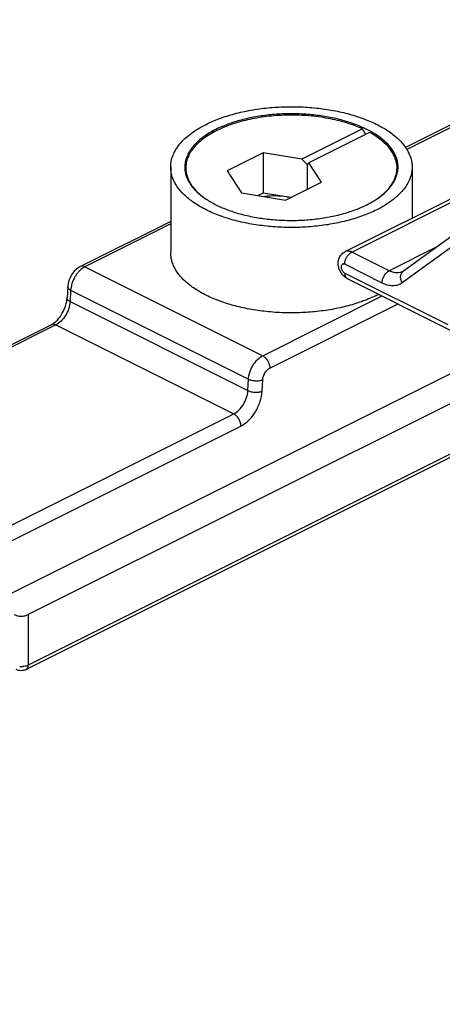
# Model space of a CAD drawing. Units: millimetres. Extents: x 376 to 1217, y -280 to 314.
# Drawn here: x 957 to 978, y 3 to 52 of the extents above; entities that cross this region are included whole.
import ezdxf

# ---------------------------------------------------------------- set-up
doc = ezdxf.new("R2010")
doc.units = ezdxf.units.MM
doc.header["$LTSCALE"] = 23.1
doc.layers.get('0').update_dxf_attribs({"linetype": 'CONTINUOUS'})
doc.layers.add('ARROTONDAMENTI', color=7, linetype='CONTINUOUS')
doc.layers.add('ECC', color=7, linetype='CONTINUOUS')

msp = doc.modelspace()

# ---------------------------------------------------------------- linework, layer by layer
at = {"color": 7, "linetype": 'Continuous'}
for p, q in [((1001.058, 57.798), (976.311, 45.425)), ((964.639, 41.754), (960.15, 39.509)), ((959.522, 38.511), (959.49, 37.941)), ((958.708, 36.623), (939.882, 27.211)), ((915.874, 2.857), (982.373, 36.107)), ((982.373, 34.622), (957.563, 22.217)), ((984.346, 32.932), (957.459, 19.489))]:
    msp.add_line(p, q, dxfattribs=at)
at = {"color": 9, "linetype": 'Continuous'}
for p, q in [((1001.184, 57.735), (976.374, 45.33)), ((964.639, 41.628), (960.374, 39.495)), ((960.374, 39.495), (969.212, 35.076)), ((959.668, 38.337), (959.637, 37.767)), ((959.668, 38.337), (968.507, 33.918)), ((959.637, 37.767), (968.475, 33.348)), ((969.212, 35.076), (975.156, 38.048)), ((969.566, 34.466), (975.943, 37.654)), ((958.931, 36.609), (940.008, 27.148)), ((958.931, 36.609), (967.77, 32.19)), ((968.475, 33.348), (968.507, 33.918)), ((969.182, 33.317), (969.213, 33.887)), ((984.182, 33.014), (957.563, 19.705)), ((948.344, 22.477), (967.77, 32.19)), ((948.697, 21.867), (968.124, 31.58)), ((957.563, 22.217), (957.563, 19.705))]:
    msp.add_line(p, q, dxfattribs=at)
for centre, radius, start, end in [((960.862, 38.27), 1.196, 173.7179, 176.8018), ((957.21, 20.625), 0.993, 265.6492, 274.9385)]:
    msp.add_arc(centre, radius, start, end, dxfattribs=at)
at = {"color": 7, "linetype": 'Continuous'}
for points, knots in [([(960.15, 39.509), (959.97, 39.42), (959.667, 39.117), (959.533, 38.715), (959.522, 38.511)], [0, 0, 0, 0, 0.494978, 1, 1, 1, 1]), ([(959.383, 37.464), (959.393, 37.491), (959.431, 37.598), (959.459, 37.709), (959.473, 37.792)], [0, 0, 0, 0, 0.258666, 1, 1, 1, 1]), ([(959.473, 37.792), (959.475, 37.805), (959.483, 37.854), (959.488, 37.904), (959.49, 37.941)], [0, 0, 0, 0, 0.258898, 1, 1, 1, 1]), ([(959.123, 36.993), (959.15, 37.028), (959.253, 37.175), (959.335, 37.337), (959.383, 37.464)], [0, 0, 0, 0, 0.245842, 1, 1, 1, 1]), ([(958.708, 36.623), (958.724, 36.631), (958.795, 36.67), (958.861, 36.719), (958.908, 36.761)], [0, 0, 0, 0, 0.221698, 1, 1, 1, 1]), ([(958.908, 36.761), (958.927, 36.777), (959.005, 36.849), (959.074, 36.929), (959.123, 36.993)], [0, 0, 0, 0, 0.235151, 1, 1, 1, 1]), ([(956.856, 22.217), (956.907, 22.191), (957.024, 22.155), (957.21, 22.138), (957.395, 22.155), (957.512, 22.191), (957.563, 22.217)], [0, 0, 0, 0, 0.235367, 0.500016, 0.764649, 1, 1, 1, 1]), ([(957.459, 19.489), (957.383, 19.451), (957.21, 19.413), (957.037, 19.451), (956.96, 19.489)], [0, 0, 0, 0, 0.50005, 1, 1, 1, 1])]:
    msp.add_open_spline(points, degree=3, knots=knots, dxfattribs=at)
at = {"color": 9, "linetype": 'Continuous'}
for points, knots in [([(959.99, 39.165), (959.972, 39.142), (959.902, 39.046), (959.843, 38.942), (959.805, 38.861)], [0, 0, 0, 0, 0.246767, 1, 1, 1, 1]), ([(960.157, 39.345), (960.142, 39.332), (960.082, 39.276), (960.028, 39.214), (959.99, 39.165)], [0, 0, 0, 0, 0.243138, 1, 1, 1, 1]), ([(960.374, 39.495), (960.337, 39.514), (960.262, 39.538), (960.182, 39.525), (960.15, 39.51)], [0, 0, 0, 0, 0.535119, 1, 1, 1, 1]), ([(960.374, 39.495), (960.355, 39.486), (960.278, 39.443), (960.207, 39.39), (960.157, 39.345)], [0, 0, 0, 0, 0.237453, 1, 1, 1, 1]), ([(959.805, 38.861), (959.788, 38.823), (959.726, 38.676), (959.686, 38.519), (959.673, 38.401)], [0, 0, 0, 0, 0.257833, 1, 1, 1, 1]), ([(959.668, 38.337), (959.646, 38.348), (959.606, 38.372), (959.546, 38.423), (959.52, 38.478), (959.522, 38.511)], [0, 0, 0, 0, 0.31338, 0.582841, 1, 1, 1, 1]), ([(959.637, 37.767), (959.63, 37.65), (959.58, 37.41), (959.427, 37.079), (959.211, 36.798), (959.027, 36.657), (958.931, 36.609)], [0, 0, 0, 0, 0.250437, 0.515219, 0.771739, 1, 1, 1, 1]), ([(959.637, 37.767), (959.614, 37.778), (959.574, 37.802), (959.515, 37.853), (959.488, 37.908), (959.49, 37.941)], [0, 0, 0, 0, 0.31338, 0.582841, 1, 1, 1, 1]), ([(958.931, 36.609), (958.894, 36.627), (958.819, 36.652), (958.739, 36.639), (958.707, 36.623)], [0, 0, 0, 0, 0.535119, 1, 1, 1, 1]), ([(968.507, 33.918), (968.513, 34.035), (968.563, 34.275), (968.716, 34.606), (968.933, 34.887), (969.117, 35.028), (969.212, 35.076)], [0, 0, 0, 0, 0.250367, 0.515214, 0.771796, 1, 1, 1, 1]), ([(969.212, 35.076), (969.263, 35.051), (969.358, 34.975), (969.47, 34.826), (969.545, 34.652), (969.566, 34.526), (969.566, 34.466)], [0, 0, 0, 0, 0.229489, 0.488206, 0.753426, 1, 1, 1, 1]), ([(969.213, 33.887), (969.22, 34.007), (969.299, 34.234), (969.465, 34.416), (969.566, 34.466)], [0, 0, 0, 0, 0.515731, 1, 1, 1, 1]), ([(968.507, 33.918), (968.558, 33.892), (968.675, 33.854), (968.859, 33.83), (969.044, 33.838), (969.162, 33.866), (969.213, 33.887)], [0, 0, 0, 0, 0.237239, 0.504115, 0.768771, 1, 1, 1, 1]), ([(967.77, 32.19), (967.866, 32.237), (968.05, 32.379), (968.266, 32.66), (968.419, 32.991), (968.469, 33.231), (968.475, 33.348)], [0, 0, 0, 0, 0.228261, 0.484781, 0.749563, 1, 1, 1, 1]), ([(968.124, 31.58), (968.267, 31.652), (968.543, 31.863), (968.867, 32.285), (969.097, 32.782), (969.172, 33.141), (969.182, 33.317)], [0, 0, 0, 0, 0.228262, 0.484785, 0.749566, 1, 1, 1, 1]), ([(968.475, 33.348), (968.526, 33.322), (968.643, 33.284), (968.828, 33.26), (969.012, 33.268), (969.13, 33.296), (969.182, 33.317)], [0, 0, 0, 0, 0.237239, 0.504115, 0.768771, 1, 1, 1, 1]), ([(967.77, 32.19), (967.82, 32.164), (967.916, 32.089), (968.027, 31.94), (968.102, 31.766), (968.124, 31.64), (968.124, 31.58)], [0, 0, 0, 0, 0.229489, 0.488205, 0.753426, 1, 1, 1, 1]), ([(957.563, 19.705), (957.545, 19.696), (957.459, 19.66), (957.367, 19.642), (957.295, 19.636)], [0, 0, 0, 0, 0.227481, 1, 1, 1, 1]), ([(957.459, 19.489), (957.493, 19.506), (957.551, 19.574), (957.563, 19.659), (957.563, 19.705)], [0, 0, 0, 0, 0.448814, 1, 1, 1, 1])]:
    msp.add_open_spline(points, degree=3, knots=knots, dxfattribs=at)
at = {"layer": 'ARROTONDAMENTI', "color": 7, "linetype": 'Continuous'}
for p, q in [((973.305, 40.252), (985.374, 46.287)), ((978.903, 41.235), (976.206, 39.28)), ((973.417, 38.917), (978.538, 36.357))]:
    msp.add_line(p, q, dxfattribs=at)
at = {"layer": 'ARROTONDAMENTI', "color": 9, "linetype": 'Continuous'}
for p, q in [((973.641, 40.231), (985.316, 46.068)), ((978.843, 40.653), (976.146, 38.699)), ((975.499, 39.301), (973.641, 40.231)), ((977.871, 40.487), (975.499, 39.301)), ((975.146, 38.691), (973.287, 39.621)), ((973.287, 39.188), (978.409, 36.627))]:
    msp.add_line(p, q, dxfattribs=at)
at = {"layer": 'ARROTONDAMENTI', "color": 7, "linetype": 'Continuous'}
for points, knots in [([(973.417, 38.917), (973.357, 38.948), (973.243, 39.026), (973.109, 39.183), (973.029, 39.337), (972.987, 39.468), (972.962, 39.602), (972.961, 39.773), (973.018, 39.97), (973.134, 40.14), (973.245, 40.222), (973.305, 40.252)], [0, 0, 0, 0, 0.124361, 0.250312, 0.377297, 0.440679, 0.503673, 0.628194, 0.751955, 0.87585, 1, 1, 1, 1]), ([(976.17, 39.259), (976.173, 39.26), (976.186, 39.267), (976.197, 39.274), (976.206, 39.28)], [0, 0, 0, 0, 0.245478, 1, 1, 1, 1])]:
    msp.add_open_spline(points, degree=3, knots=knots, dxfattribs=at)
at = {"layer": 'ARROTONDAMENTI', "color": 9, "linetype": 'Continuous'}
for points, knots in [([(973.287, 39.621), (973.287, 39.681), (973.308, 39.807), (973.383, 39.981), (973.494, 40.13), (973.59, 40.206), (973.641, 40.231)], [0, 0, 0, 0, 0.246812, 0.511785, 0.770306, 1, 1, 1, 1]), ([(973.641, 40.231), (973.612, 40.245), (973.554, 40.269), (973.465, 40.285), (973.381, 40.281), (973.329, 40.264), (973.305, 40.252)], [0, 0, 0, 0, 0.279075, 0.535371, 0.772898, 1, 1, 1, 1]), ([(973.287, 39.621), (973.276, 39.626), (973.254, 39.635), (973.22, 39.64), (973.189, 39.635), (973.151, 39.616), (973.117, 39.566), (973.108, 39.504), (973.113, 39.448), (973.126, 39.386), (973.158, 39.313), (973.214, 39.238), (973.262, 39.2), (973.287, 39.188)], [0, 0, 0, 0, 0.057577, 0.109929, 0.158275, 0.205178, 0.305004, 0.425854, 0.494738, 0.56781, 0.71987, 0.868206, 1, 1, 1, 1]), ([(973.287, 39.188), (973.287, 39.157), (973.292, 39.1), (973.317, 39.02), (973.358, 38.957), (973.397, 38.928), (973.417, 38.917)], [0, 0, 0, 0, 0.289693, 0.549609, 0.782834, 1, 1, 1, 1]), ([(975.146, 38.691), (975.146, 38.752), (975.167, 38.877), (975.242, 39.052), (975.353, 39.201), (975.449, 39.276), (975.499, 39.301)], [0, 0, 0, 0, 0.246812, 0.511785, 0.770306, 1, 1, 1, 1]), ([(976.17, 39.259), (976.123, 39.235), (976.019, 39.201), (975.851, 39.192), (975.673, 39.226), (975.557, 39.272), (975.499, 39.301)], [0, 0, 0, 0, 0.227181, 0.464695, 0.720813, 1, 1, 1, 1]), ([(976.146, 38.699), (976.116, 38.75), (976.073, 38.857), (976.059, 39.023), (976.095, 39.152), (976.151, 39.234), (976.187, 39.267), (976.206, 39.28)], [0, 0, 0, 0, 0.276401, 0.536274, 0.774995, 0.888521, 1, 1, 1, 1]), ([(976.146, 38.699), (976.081, 38.652), (975.933, 38.577), (975.68, 38.54), (975.41, 38.579), (975.234, 38.648), (975.146, 38.691)], [0, 0, 0, 0, 0.228645, 0.464257, 0.718983, 1, 1, 1, 1])]:
    msp.add_open_spline(points, degree=3, knots=knots, dxfattribs=at)
at = {"layer": 'ECC', "color": 7, "linetype": 'Continuous'}
for p, q in [((974.17, 46.351), (971.15, 44.841)), ((974.524, 46.174), (971.504, 44.664)), ((969.23, 45.154), (967.452, 44.265)), ((971.15, 44.841), (969.23, 45.154)), ((969.23, 45.154), (969.23, 43.162)), ((971.15, 44.841), (971.417, 44.581)), ((971.417, 44.581), (971.504, 44.664)), ((971.417, 44.581), (971.417, 43.348)), ((972.129, 43.704), (971.504, 44.664)), ((964.639, 44.452), (964.639, 40.209)), ((965.389, 44.094), (965.389, 44.409)), ((967.452, 44.265), (968.164, 43.171)), ((975.889, 44.094), (975.889, 44.409)), ((976.639, 44.452), (976.639, 41.919)), ((970.351, 42.815), (972.129, 43.704)), ((968.164, 43.171), (970.351, 42.815)), ((969.23, 43.162), (968.982, 43.038)), ((970.599, 42.939), (969.23, 43.162))]:
    msp.add_line(p, q, dxfattribs=at)
for centre, radius, start, end in [((969.86, 39.487), 3.526, 78.0121, 80.7734), ((972.908, 45.751), 3.499, 306.3967, 307.5777), ((972.299, 43.253), 5.775, 296.5598, 297.6386)]:
    msp.add_arc(centre, radius, start, end, dxfattribs=at)
msp.add_ellipse((970.639, 44.192), major_axis=(-3.894, 6.301), ratio=0.558745, start_param=-1.616325, end_param=-1.573499, dxfattribs=at)
for points, knots in [([(966.396, 46.573), (966.613, 46.682), (967.078, 46.88), (967.822, 47.113), (968.626, 47.29), (969.474, 47.406), (970.346, 47.459), (971.224, 47.449), (972.09, 47.374), (972.925, 47.237), (973.712, 47.041), (974.432, 46.79), (975.073, 46.489), (975.62, 46.144), (976.061, 45.762), (976.341, 45.408), (976.496, 45.114), (976.578, 44.896), (976.628, 44.675), (976.639, 44.526), (976.639, 44.452)], [0, 0, 0, 0, 0.062595, 0.129861, 0.200939, 0.274792, 0.35027, 0.426159, 0.501228, 0.574279, 0.644194, 0.709989, 0.770874, 0.826337, 0.876239, 0.920962, 0.941719, 0.96164, 0.980972, 1, 1, 1, 1]), ([(975.939, 44.452), (975.939, 44.517), (975.929, 44.649), (975.885, 44.844), (975.813, 45.037), (975.676, 45.296), (975.429, 45.609), (975.038, 45.947), (974.556, 46.252), (973.99, 46.517), (973.353, 46.739), (972.659, 46.912), (971.921, 47.033), (971.156, 47.099), (970.38, 47.108), (969.61, 47.061), (968.861, 46.959), (968.15, 46.803), (967.493, 46.597), (967.083, 46.422), (966.891, 46.326)], [0, 0, 0, 0, 0.019028, 0.03836, 0.058281, 0.079038, 0.123761, 0.173663, 0.229126, 0.290011, 0.355806, 0.425721, 0.498772, 0.573841, 0.64973, 0.725208, 0.799061, 0.870139, 0.937405, 1, 1, 1, 1]), ([(974.17, 46.351), (973.911, 46.469), (973.353, 46.674), (972.46, 46.887), (971.503, 47.014), (970.515, 47.049), (969.531, 46.991), (968.587, 46.842), (967.715, 46.608), (967.175, 46.389), (966.927, 46.265)], [0, 0, 0, 0, 0.114641, 0.238779, 0.36948, 0.503336, 0.636737, 0.766102, 0.888114, 1, 1, 1, 1]), ([(964.639, 44.452), (964.639, 44.551), (964.659, 44.751), (964.748, 45.046), (964.894, 45.334), (965.095, 45.612), (965.349, 45.878), (965.654, 46.13), (966.006, 46.366), (966.262, 46.506), (966.396, 46.573)], [0, 0, 0, 0, 0.102072, 0.207011, 0.317357, 0.435113, 0.561669, 0.697844, 0.844011, 1, 1, 1, 1]), ([(966.891, 46.326), (966.772, 46.266), (966.546, 46.142), (966.235, 45.934), (965.966, 45.712), (965.742, 45.477), (965.564, 45.231), (965.435, 44.976), (965.357, 44.716), (965.339, 44.539), (965.339, 44.452)], [0, 0, 0, 0, 0.155989, 0.302156, 0.438331, 0.564887, 0.682643, 0.792989, 0.897928, 1, 1, 1, 1]), ([(966.927, 46.265), (966.809, 46.206), (966.585, 46.083), (966.277, 45.877), (966.01, 45.657), (965.788, 45.424), (965.612, 45.18), (965.484, 44.928), (965.406, 44.67), (965.389, 44.495), (965.389, 44.409)], [0, 0, 0, 0, 0.155989, 0.302156, 0.438331, 0.564887, 0.682643, 0.792989, 0.897928, 1, 1, 1, 1]), ([(975.889, 44.409), (975.889, 44.49), (975.874, 44.654), (975.805, 44.896), (975.692, 45.134), (975.537, 45.364), (975.34, 45.586), (975.103, 45.797), (974.829, 45.996), (974.629, 46.117), (974.524, 46.174)], [0, 0, 0, 0, 0.103821, 0.210224, 0.321528, 0.439613, 0.565841, 0.701081, 0.84581, 1, 1, 1, 1]), ([(974.882, 42.331), (974.665, 42.222), (974.2, 42.024), (973.456, 41.791), (972.652, 41.614), (971.804, 41.498), (970.932, 41.445), (970.053, 41.456), (969.187, 41.53), (968.352, 41.667), (967.566, 41.863), (966.845, 42.114), (966.205, 42.415), (965.658, 42.76), (965.217, 43.143), (964.937, 43.497), (964.781, 43.79), (964.699, 44.008), (964.65, 44.229), (964.639, 44.378), (964.639, 44.452)], [0, 0, 0, 0, 0.062595, 0.129861, 0.200939, 0.274792, 0.35027, 0.426159, 0.501228, 0.574279, 0.644194, 0.709989, 0.770874, 0.826337, 0.876239, 0.920962, 0.941719, 0.96164, 0.980972, 1, 1, 1, 1]), ([(965.339, 44.452), (965.339, 44.387), (965.349, 44.255), (965.392, 44.06), (965.465, 43.867), (965.602, 43.608), (965.849, 43.295), (966.239, 42.957), (966.722, 42.653), (967.288, 42.387), (967.925, 42.165), (968.619, 41.992), (969.357, 41.871), (970.122, 41.805), (970.898, 41.796), (971.668, 41.843), (972.417, 41.946), (973.127, 42.102), (973.785, 42.308), (974.195, 42.482), (974.387, 42.578)], [0, 0, 0, 0, 0.019028, 0.03836, 0.058281, 0.079038, 0.123761, 0.173663, 0.229126, 0.290011, 0.355806, 0.425721, 0.498772, 0.573841, 0.64973, 0.725208, 0.799061, 0.870139, 0.937405, 1, 1, 1, 1]), ([(965.389, 44.409), (965.389, 44.34), (965.4, 44.2), (965.45, 43.992), (965.532, 43.788), (965.646, 43.588), (965.791, 43.394), (966.032, 43.136), (966.246, 42.965), (966.4, 42.86)], [0, 0, 0, 0, 0.107907, 0.217791, 0.331475, 0.450525, 0.576178, 0.70934, 1, 1, 1, 1]), ([(974.387, 42.578), (974.506, 42.638), (974.732, 42.762), (975.043, 42.97), (975.312, 43.192), (975.536, 43.428), (975.714, 43.673), (975.843, 43.928), (975.921, 44.188), (975.939, 44.365), (975.939, 44.452)], [0, 0, 0, 0, 0.155989, 0.302156, 0.438331, 0.564887, 0.682643, 0.792989, 0.897928, 1, 1, 1, 1]), ([(976.639, 44.452), (976.639, 44.354), (976.619, 44.153), (976.53, 43.858), (976.384, 43.571), (976.183, 43.292), (975.929, 43.026), (975.624, 42.774), (975.272, 42.538), (975.016, 42.398), (974.882, 42.331)], [0, 0, 0, 0, 0.102072, 0.207011, 0.317357, 0.435113, 0.561669, 0.697844, 0.844011, 1, 1, 1, 1]), ([(975.041, 42.979), (975.172, 43.079), (975.406, 43.287), (975.64, 43.591), (975.77, 43.842), (975.838, 44.029), (975.88, 44.218), (975.889, 44.346), (975.889, 44.409)], [0, 0, 0, 0, 0.286265, 0.543495, 0.66316, 0.778177, 0.889931, 1, 1, 1, 1]), ([(970.425, 42.967), (970.24, 42.997), (969.862, 43.03), (969.484, 43.011), (969.296, 42.987)], [0, 0, 0, 0, 0.498141, 1, 1, 1, 1]), ([(974.882, 38.087), (974.665, 37.979), (974.2, 37.781), (973.456, 37.548), (972.652, 37.371), (971.804, 37.255), (970.932, 37.201), (970.053, 37.212), (969.187, 37.287), (968.352, 37.423), (967.566, 37.619), (966.845, 37.87), (966.205, 38.171), (965.658, 38.516), (965.217, 38.899), (964.937, 39.253), (964.781, 39.546), (964.699, 39.765), (964.65, 39.986), (964.639, 40.135), (964.639, 40.209)], [0, 0, 0, 0, 0.062595, 0.129861, 0.200939, 0.274792, 0.35027, 0.426159, 0.501228, 0.574279, 0.644194, 0.709989, 0.770874, 0.826337, 0.876239, 0.920962, 0.941719, 0.96164, 0.980972, 1, 1, 1, 1])]:
    msp.add_open_spline(points, degree=3, knots=knots, dxfattribs=at)

doc.saveas('drawing.dxf')
